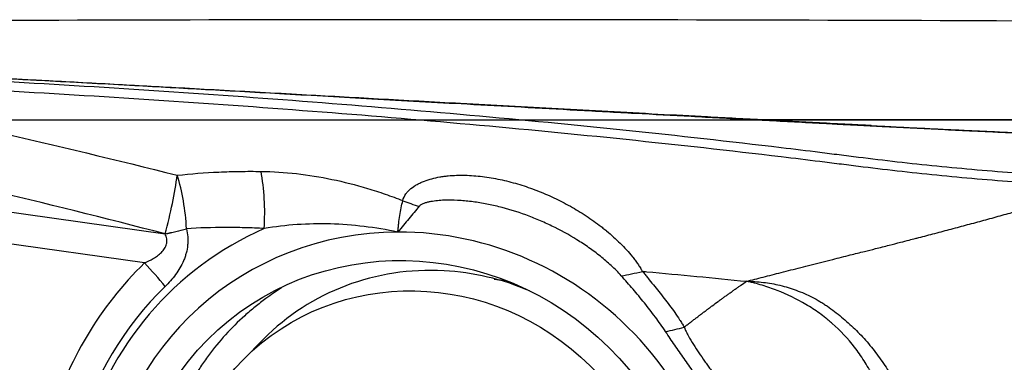
# Model space of a CAD drawing. Units: millimetres. Extents: x 134 to 424, y 162 to 356.
# Drawn here: x 336 to 347, y 278 to 282 of the extents above; entities that cross this region are included whole.
import ezdxf

# ---------------------------------------------------------------- set-up
doc = ezdxf.new("R2010")
doc.units = ezdxf.units.MM
for name, color, linetype in [('1', 4, 'Continuous'), ('CUT', 1, 'Continuous'), ('NOCUT', 7, 'Continuous')]:
    doc.layers.add(name, color=color, linetype=linetype)

msp = doc.modelspace()

# ---------------------------------------------------------------- linework, layer by layer
at = {"layer": '1'}
for p, q in [((351.4107, 280.7258), (344.0516, 280.7258)), ((335.506, 279.7604), (337.5171, 279.4746)), ((337.2919, 279.1565), (335.4612, 279.4167)), ((338.5981, 278.3231), (338.3759, 278.0993)), ((338.5981, 278.3231), (338.5981, 278.3231))]:
    msp.add_line(p, q, dxfattribs=at)
for centre, major_axis, ratio, start_param, end_param in [((338.2635, 279.6447), (-0.0223, -0.9998), 0.345513, 1.4674188, 2.1206675), ((337.3546, 279.6107), (-0.2521, -0.9677), 0.191896, 1.4810007, 2.1729863), ((337.3546, 279.6107), (0.0971, -0.9953), 0.391222, 1.4538788, 2.0681938), ((340.6015, 280.633), (1.4459, -0.3991), 0.603086, 4.5450093, 4.6724568), ((340.2518, 276.0855), (2.7271, -2.7063), 0.955779, 2.7833717, 3.6449988), ((340.2393, 276.0729), (2.4843, -2.4654), 0.955779, 2.3793739, 3.7974171), ((337.3546, 279.6107), (-0.9816, -0.1907), 0.164929, 1.7048153, 1.9560477), ((337.3548, 279.6095), (-0.9816, -0.1907), 0.164934, 1.7048084, 1.9560688), ((340.2393, 276.0729), (-2.4843, 2.4654), 0.955779, 3.7974171, 5.5209665), ((340.2704, 276.1042), (-3.0271, 3.0041), 0.955779, 6.2663986, 6.7663815), ((337.0847, 278.9478), (-0.6973, 0.7168), 0.294043, 4.368488, 4.7175538), ((340.55, 276.386), (-1.9519, 1.9371), 0.955779, 5.4618801, 6.2831853), ((340.55, 276.386), (-1.9519, 1.9371), 0.955779, 5.1055055, 5.4618797), ((340.2579, 276.0916), (2.7844, -2.7632), 0.955779, 3.1248059, 3.6247888)]:
    msp.add_ellipse(centre, major_axis=major_axis, ratio=ratio, start_param=start_param, end_param=end_param, dxfattribs=at)
for centre, major_axis in [((340.2393, 276.0729), (2.258, -2.2409)), ((340.3279, 276.1621), (1.9519, -1.9371))]:
    msp.add_ellipse(centre, major_axis=major_axis, ratio=0.955779, dxfattribs=at)
for points, knots in [([(347.0451, 280.128), (346.9858, 280.1321), (346.9267, 280.1362), (346.5664, 280.1621), (346.2699, 280.1876), (345.8328, 280.2314), (345.5441, 280.2626), (345.26, 280.2968), (345.0483, 280.3232), (344.9075, 280.341), (344.7668, 280.3587), (344.5555, 280.385), (344.4145, 280.4022), (343.7086, 280.4867), (342.5747, 280.6131), (341.4322, 280.7236), (339.7119, 280.8783), (337.402, 281.0559), (335.0613, 281.1857), (333.8835, 281.2412)], [0, 0, 0, 0, 0.0128703, 0.0128703, 0.078679, 0.078679, 0.1115833, 0.1444876, 0.1444876, 0.1609398, 0.1773919, 0.1773919, 0.2102962, 0.2102962, 0.3419135, 0.4735308, 0.4735308, 0.7367654, 1, 1, 1, 1]), ([(347.4086, 280.5543), (347.3924, 280.555), (347.3405, 280.5573), (347.2601, 280.5609), (347.1747, 280.5647), (347.1107, 280.5676), (347.0535, 280.5702), (346.9967, 280.5728), (346.9343, 280.5756), (346.875, 280.5783), (346.7613, 280.5835), (346.5944, 280.5912), (346.3445, 280.6029), (346.0686, 280.6161), (345.7644, 280.6311), (345.5349, 280.6427), (345.3783, 280.6506), (345.2927, 280.655), (345.202, 280.6597), (345.1065, 280.6647), (345.0229, 280.6691), (344.9413, 280.6734), (344.8517, 280.6781), (344.7472, 280.6836), (344.6385, 280.6893), (344.3613, 280.704), (343.9097, 280.7278), (343.2877, 280.7612), (342.6641, 280.795), (342.0432, 280.8288), (341.4294, 280.8626), (340.6777, 280.9042), (339.8111, 280.9526), (338.8542, 281.0064), (337.9868, 281.0552), (337.1262, 281.1031), (336.2895, 281.1488), (335.6535, 281.1817), (335.2619, 281.2008), (335.0603, 281.2103), (334.8691, 281.2189), (334.7288, 281.225), (334.6346, 281.2289), (334.5824, 281.231), (334.5309, 281.2331), (334.4972, 281.2344), (334.4803, 281.2351)], [0, 0, 0, 0, 0.0036825, 0.0117886, 0.0182639, 0.0231093, 0.0263257, 0.0312865, 0.0360099, 0.040496, 0.0447449, 0.0618324, 0.0783191, 0.1012868, 0.1240987, 0.1467664, 0.1527901, 0.1591822, 0.1659417, 0.1730684, 0.1805638, 0.184641, 0.1913163, 0.2005906, 0.2080111, 0.2156087, 0.2626185, 0.3091132, 0.3550991, 0.4026781, 0.4488169, 0.4935135, 0.5725868, 0.6454034, 0.7119512, 0.7722424, 0.8457784, 0.9105439, 0.9286524, 0.9462687, 0.9634157, 0.9801195, 0.9851198, 0.9900994, 0.9950592, 1, 1, 1, 1]), ([(345.259, 280.6625), (345.2306, 280.664), (345.1479, 280.6682), (344.9585, 280.6781), (344.699, 280.6917), (344.3921, 280.7078), (344.0862, 280.724), (343.7753, 280.7404), (343.3857, 280.7612), (342.9187, 280.7862), (342.3728, 280.8156), (341.8285, 280.8451), (341.2903, 280.8745), (340.7817, 280.9024), (340.3042, 280.9287), (339.861, 280.9532), (339.4331, 280.9769), (339.0013, 281.0009), (338.5615, 281.0254), (338.1155, 281.0501), (337.7011, 281.073), (337.3181, 281.0941), (336.9466, 281.1143), (336.5727, 281.1345), (336.2361, 281.1523), (335.9568, 281.1668), (335.7378, 281.178), (335.5682, 281.1864), (335.4281, 281.1933), (335.2902, 281.2), (335.1344, 281.2073), (334.9672, 281.215), (334.8276, 281.2211), (334.7421, 281.2247), (334.7114, 281.226)], [0, 0, 0, 0, 0.0077904, 0.022696, 0.0519411, 0.0789172, 0.1069118, 0.1359282, 0.1643432, 0.2140299, 0.2644648, 0.3148272, 0.3643122, 0.4133544, 0.4557962, 0.4969361, 0.5367527, 0.5752485, 0.6177993, 0.6603254, 0.7011045, 0.7354231, 0.7697365, 0.8080093, 0.8440687, 0.8688565, 0.8913956, 0.9103599, 0.9209128, 0.9348962, 0.9536428, 0.9705816, 0.9893481, 1, 1, 1, 1]), ([(333.8835, 281.1424), (335.0612, 281.0871), (337.402, 280.9577), (339.712, 280.7807), (341.4321, 280.6264), (342.5747, 280.5164), (343.7085, 280.3903), (344.4144, 280.3061), (344.5554, 280.2889), (344.7667, 280.2627), (344.9074, 280.2451), (345.0482, 280.2273), (345.2601, 280.201), (345.5441, 280.1669), (345.8328, 280.1359), (346.2698, 280.0922), (346.5664, 280.0668), (347.0184, 280.0343), (347.1703, 280.0244), (347.4741, 280.0046), (347.6261, 279.9947), (347.7779, 279.9847)], [0, 0, 0, 0, 0.25, 0.5, 0.5, 0.625, 0.75, 0.75, 0.78125, 0.78125, 0.796875, 0.8125, 0.8125, 0.84375, 0.875, 0.875, 0.9375, 0.9375, 0.96875, 0.96875, 1, 1, 1, 1]), ([(345.263, 280.6621), (345.2686, 280.6619), (345.3031, 280.6601), (345.3646, 280.6569), (345.4963, 280.6502), (345.6752, 280.6412), (345.9035, 280.63), (346.1331, 280.6188), (346.3591, 280.608), (346.5851, 280.5975), (346.7923, 280.5879), (346.927, 280.5818), (346.9852, 280.5792)], [0, 0, 0, 0, 0.0097508, 0.0595918, 0.1064236, 0.2375133, 0.3696316, 0.5028014, 0.6370449, 0.76359, 0.8978333, 1, 1, 1, 1]), ([(337.6505, 280.1189), (337.8013, 280.1347), (337.9533, 280.1462), (338.1833, 280.1567), (338.2603, 280.1591), (338.4147, 280.1616), (338.492, 280.1617), (338.5696, 280.1606)], [0, 0, 0, 0, 0.5, 0.5, 0.75, 0.75, 1, 1, 1, 1]), ([(338.5696, 280.1606), (338.6993, 280.1588), (338.8289, 280.1505), (339.0882, 280.1213), (339.2178, 280.1005), (339.4772, 280.0465), (339.607, 280.0133), (339.7692, 279.9642), (339.8017, 279.954), (339.8665, 279.933), (339.9634, 279.9003), (340.0595, 279.8647), (340.1233, 279.8397)], [0, 0, 0, 0, 0.25, 0.25, 0.5, 0.5, 0.75, 0.75, 0.8125, 0.8125, 0.875, 1, 1, 1, 1]), ([(340.1233, 279.8397), (340.1301, 279.8667), (340.142, 279.8908), (340.1614, 279.9183), (340.1655, 279.9236), (340.1741, 279.9341), (340.1787, 279.9393), (340.1928, 279.9541), (340.2028, 279.9634), (340.2345, 279.9895), (340.2577, 280.0048), (340.2948, 280.0253), (340.3077, 280.0317), (340.3338, 280.0436), (340.3471, 280.0491), (340.3876, 280.0645), (340.4154, 280.0733), (340.4723, 280.0883), (340.5014, 280.0946), (340.546, 280.1023), (340.561, 280.1045), (340.5913, 280.1086), (340.6066, 280.1103), (340.6525, 280.1148), (340.6833, 280.1168), (340.7763, 280.1199), (340.8389, 280.1183), (340.9652, 280.1089), (341.029, 280.1011), (341.1254, 280.0849), (341.1577, 280.0787), (341.2219, 280.0652), (341.254, 280.0577), (341.3497, 280.0334), (341.4132, 280.0147), (341.5394, 279.9723), (341.6022, 279.9487), (341.6958, 279.9096), (341.7269, 279.8959), (341.7884, 279.8676), (341.8188, 279.853), (341.9092, 279.8074), (341.9683, 279.775), (342.0841, 279.7061), (342.1407, 279.6695), (342.2238, 279.6114), (342.2648, 279.5815), (342.3051, 279.5502), (342.3317, 279.5291), (342.345, 279.5184), (342.4104, 279.4643), (342.4603, 279.4192), (342.5548, 279.3253), (342.5994, 279.2763), (342.6509, 279.2121), (342.661, 279.1991), (342.6806, 279.1729), (342.6996, 279.1465), (342.7219, 279.1129), (342.7367, 279.0891), (342.7428, 279.0788), (342.7469, 279.0719), (342.7489, 279.0685), (342.7509, 279.065)], [0, 0, 0, 0, 0.03125, 0.03125, 0.0390625, 0.0390625, 0.046875, 0.046875, 0.0625, 0.0625, 0.09375, 0.09375, 0.109375, 0.109375, 0.125, 0.125, 0.15625, 0.15625, 0.1875, 0.1875, 0.203125, 0.203125, 0.21875, 0.21875, 0.25, 0.25, 0.3125, 0.3125, 0.375, 0.375, 0.40625, 0.40625, 0.4375, 0.4375, 0.5, 0.5, 0.5625, 0.5625, 0.59375, 0.59375, 0.625, 0.625, 0.6875, 0.6875, 0.75, 0.75, 0.78125, 0.796875, 0.796875, 0.8125, 0.8125, 0.875, 0.875, 0.9375, 0.9375, 0.953125, 0.953125, 0.96875, 0.984375, 0.9921875, 0.9960937, 0.9960937, 1, 1, 1, 1]), ([(343.893, 278.9558), (343.9226, 278.9634), (343.9834, 278.979), (344.0763, 279.0028), (344.1734, 279.0277), (344.2744, 279.0535), (344.3795, 279.0802), (344.4885, 279.1079), (344.6015, 279.1365), (344.7183, 279.1659), (344.8614, 279.202), (345.0173, 279.2411), (345.1731, 279.2802), (345.3157, 279.3161), (345.4474, 279.3495), (345.5708, 279.3811), (345.6658, 279.4055), (345.7323, 279.4226), (345.7968, 279.4392), (345.8688, 279.458), (345.9582, 279.4814), (346.0475, 279.505), (346.1368, 279.5287), (346.2262, 279.5526), (346.3156, 279.5766), (346.4049, 279.6008), (346.4942, 279.6251), (346.5836, 279.6495), (346.6729, 279.6741), (346.7846, 279.705), (346.9266, 279.7445), (347.107, 279.7953), (347.3107, 279.8529), (347.537, 279.9167), (347.6952, 279.9613), (347.7779, 279.9847)], [0, 0, 0, 0, 0.0234157, 0.0479251, 0.0735297, 0.1002307, 0.1280297, 0.1569279, 0.18692, 0.2179805, 0.2500796, 0.3013057, 0.3429546, 0.3751211, 0.4153988, 0.4479372, 0.4728785, 0.4902604, 0.5000802, 0.5233212, 0.5464449, 0.5694567, 0.592362, 0.6151646, 0.637868, 0.660475, 0.6829877, 0.7054102, 0.7277494, 0.7500101, 0.7889053, 0.8333625, 0.8834049, 0.9389881, 1, 1, 1, 1]), ([(340.0696, 279.4958), (340.0703, 279.5036), (340.071, 279.5113), (340.0723, 279.5268), (340.073, 279.5345), (340.0753, 279.5578), (340.0769, 279.5732), (340.0823, 279.619), (340.0864, 279.6486), (340.1, 279.735), (340.1108, 279.7891), (340.1233, 279.8397)], [0, 0, 0, 0, 0.0625, 0.0625, 0.125, 0.125, 0.25, 0.25, 0.5, 0.5, 1, 1, 1, 1]), ([(342.5195, 279.0168), (342.5022, 279.0362), (342.4842, 279.0551), (342.4475, 279.0921), (342.4286, 279.1102), (342.3708, 279.1634), (342.331, 279.1974), (342.2491, 279.2627), (342.2071, 279.294), (342.1425, 279.3393), (342.1208, 279.3541), (342.077, 279.383), (342.0549, 279.3971), (341.9438, 279.4661), (341.8524, 279.5162), (341.7118, 279.5844), (341.6643, 279.6059), (341.5682, 279.6465), (341.5199, 279.6656), (341.3739, 279.7187), (341.2754, 279.7489), (341.1257, 279.7859), (341.0756, 279.7968), (340.9756, 279.8156), (340.9256, 279.8235), (340.8254, 279.8358), (340.7753, 279.8404), (340.6751, 279.8455), (340.6253, 279.8462), (340.5514, 279.8433), (340.5268, 279.8417), (340.4782, 279.8368), (340.454, 279.8335), (340.4185, 279.8269), (340.4069, 279.8244), (340.3838, 279.8186), (340.3725, 279.8153), (340.3504, 279.8075), (340.3396, 279.8031), (340.3247, 279.795), (340.3199, 279.7921), (340.3109, 279.7854), (340.3067, 279.7818), (340.3033, 279.7776)], [0, 0, 0, 0, 0.03125, 0.03125, 0.0625, 0.0625, 0.125, 0.125, 0.1875, 0.1875, 0.21875, 0.21875, 0.25, 0.25, 0.375, 0.375, 0.4375, 0.4375, 0.5, 0.5, 0.625, 0.625, 0.6875, 0.6875, 0.75, 0.75, 0.8125, 0.8125, 0.875, 0.875, 0.90625, 0.90625, 0.9375, 0.9375, 0.953125, 0.953125, 0.96875, 0.96875, 0.984375, 0.984375, 0.9921875, 0.9921875, 1, 1, 1, 1]), ([(340.3033, 279.7776), (340.2855, 279.7563), (340.2673, 279.7342), (340.2301, 279.6888), (340.2111, 279.6655), (340.1721, 279.6181), (340.1522, 279.5939), (340.1115, 279.5452), (340.0907, 279.5205), (340.0696, 279.4958)], [0, 0, 0, 0, 0.25, 0.25, 0.5, 0.5, 0.75, 0.75, 1, 1, 1, 1]), ([(340.0696, 279.4958), (339.9464, 279.5214), (339.8229, 279.5418), (339.575, 279.5715), (339.4517, 279.5807), (339.2069, 279.5874), (339.0853, 279.585), (338.8438, 279.5685), (338.7238, 279.5543), (338.6048, 279.5339)], [0, 0, 0, 0, 0.25, 0.25, 0.5, 0.5, 0.75, 0.75, 1, 1, 1, 1]), ([(337.7529, 279.5312), (337.7592, 279.5022), (337.7635, 279.473), (337.7665, 279.4287), (337.7669, 279.4139), (337.7666, 279.3841), (337.7658, 279.3691), (337.7617, 279.3241), (337.7565, 279.2948), (337.7454, 279.2515), (337.7411, 279.2373), (337.7315, 279.209), (337.7261, 279.1949), (337.7087, 279.1537), (337.6954, 279.1275), (337.666, 279.0769), (337.6499, 279.0527), (337.6155, 279.0058), (337.597, 278.9832), (337.5587, 278.9399), (337.5388, 278.9191), (337.5182, 278.8991)], [0, 0, 0, 0, 0.125, 0.125, 0.1875, 0.1875, 0.25, 0.25, 0.375, 0.375, 0.4375, 0.4375, 0.5, 0.5, 0.625, 0.625, 0.75, 0.75, 0.875, 0.875, 1, 1, 1, 1]), ([(338.6048, 279.5339), (338.5331, 279.538), (338.4615, 279.541), (338.3187, 279.5449), (338.2474, 279.5458), (338.0343, 279.5454), (337.8931, 279.5409), (337.7526, 279.5323)], [0, 0, 0, 0, 0.25, 0.25, 0.5, 0.5, 1, 1, 1, 1]), ([(337.2919, 279.1565), (337.3249, 279.1713), (337.3574, 279.1875), (337.4044, 279.2156), (337.4197, 279.2256), (337.4492, 279.2473), (337.4635, 279.2591), (337.4832, 279.2784), (337.4895, 279.2851), (337.5014, 279.2994), (337.5071, 279.3069), (337.5171, 279.3226), (337.5216, 279.3308), (337.5292, 279.3481), (337.5322, 279.3571), (337.5353, 279.3708), (337.5361, 279.3754), (337.5373, 279.3848), (337.5376, 279.3896), (337.5379, 279.4036), (337.5371, 279.4129), (337.5339, 279.4313), (337.5314, 279.4404), (337.5252, 279.4579), (337.5214, 279.4663), (337.5171, 279.4746)], [0, 0, 0, 0, 0.25, 0.25, 0.375, 0.375, 0.5, 0.5, 0.5625, 0.5625, 0.625, 0.625, 0.6875, 0.6875, 0.75, 0.75, 0.78125, 0.78125, 0.8125, 0.8125, 0.875, 0.875, 0.9375, 0.9375, 1, 1, 1, 1]), ([(342.7507, 279.0651), (342.7557, 279.0591), (342.7607, 279.053), (342.7707, 279.0408), (342.7857, 279.0226), (342.8206, 278.9798), (342.8506, 278.9429), (342.9104, 278.8687), (342.9504, 278.8189), (343.029, 278.7178), (343.0677, 278.6667), (343.1232, 278.5882), (343.1413, 278.5618), (343.1675, 278.5215), (343.1803, 278.5012), (343.1928, 278.4807), (343.201, 278.467), (343.2051, 278.46), (343.2091, 278.4532)], [0, 0, 0, 0, 0.03125, 0.03125, 0.0625, 0.125, 0.25, 0.25, 0.5, 0.5, 0.75, 0.75, 0.875, 0.875, 0.9375, 0.96875, 0.96875, 1, 1, 1, 1]), ([(342.7508, 279.0651), (342.7665, 279.0636), (343.1481, 279.0288), (343.5285, 278.9924), (343.893, 278.9558)], [0, 0, 0, 0, 0.0410914, 1, 1, 1, 1]), ([(341.1256, 278.9795), (341.1348, 278.9786), (341.1751, 278.9741), (341.2148, 278.968), (341.245, 278.9623)], [0, 0, 0, 0, 0.2285853, 1, 1, 1, 1]), ([(343.0055, 278.4041), (342.9695, 278.4588), (342.9316, 278.512), (342.8534, 278.6167), (342.8132, 278.6682), (342.7314, 278.7699), (342.6898, 278.8201), (342.6055, 278.9193), (342.5628, 278.9684), (342.5195, 279.0168)], [0, 0, 0, 0, 0.25, 0.25, 0.5, 0.5, 0.75, 0.75, 1, 1, 1, 1]), ([(343.2091, 278.4532), (343.2096, 278.4536), (343.2155, 278.4582), (343.2323, 278.4713), (343.254, 278.4881), (343.2757, 278.5048), (343.2973, 278.5215), (343.3189, 278.5381), (343.3404, 278.5545), (343.3566, 278.5669), (343.3727, 278.5791), (343.3888, 278.5913), (343.4049, 278.6035), (343.421, 278.6156), (343.437, 278.6277), (343.4584, 278.6437), (343.4797, 278.6596), (343.501, 278.6755), (343.5329, 278.6991), (343.5673, 278.7245), (343.599, 278.7476), (343.6122, 278.7572), (343.6254, 278.7668), (343.6411, 278.7782), (343.6595, 278.7915), (343.6753, 278.8028), (343.691, 278.8141), (343.7067, 278.8253), (343.7223, 278.8365), (343.7432, 278.8513), (343.764, 278.866), (343.7847, 278.8806), (343.8003, 278.8915), (343.8158, 278.9024), (343.8468, 278.924), (343.8725, 278.9417), (343.893, 278.9558)], [0, 0, 0, 0, 0.0021636, 0.0253691, 0.0717801, 0.0949856, 0.1181911, 0.1646021, 0.1878076, 0.2110131, 0.2342186, 0.2574241, 0.2806296, 0.3038351, 0.3270406, 0.3502461, 0.3966571, 0.4198626, 0.4430681, 0.5358901, 0.5706983, 0.5823011, 0.5939038, 0.6287121, 0.6519176, 0.675123, 0.6983285, 0.721534, 0.7447395, 0.767945, 0.814356, 0.8375615, 0.860767, 0.8839725, 0.907178, 1, 1, 1, 1]), ([(345.5082, 276.8771), (345.5084, 276.8921), (345.5087, 276.907), (345.5087, 276.9369), (345.5086, 276.9519), (345.5078, 276.9967), (345.5067, 277.0267), (345.5016, 277.1165), (345.4959, 277.1764), (345.4836, 277.2663), (345.4788, 277.2964), (345.4681, 277.3562), (345.4621, 277.3859), (345.4424, 277.4744), (345.4269, 277.5326), (345.391, 277.6476), (345.3707, 277.7043), (345.3249, 277.8162), (345.2996, 277.8714), (345.2576, 277.9529), (345.2429, 277.9799), (345.2124, 278.033), (345.1966, 278.0591), (345.1478, 278.1358), (345.1132, 278.1852), (345.0032, 278.3275), (344.9217, 278.415), (344.8199, 278.5043), (344.8084, 278.5141), (344.7854, 278.5333), (344.7506, 278.5616), (344.715, 278.5883), (344.6669, 278.6225), (344.6425, 278.6389), (344.5934, 278.6708), (344.5685, 278.6862), (344.4429, 278.7607), (344.3384, 278.8123), (344.202, 278.8657), (344.1744, 278.8758), (344.119, 278.8949), (344.0912, 278.9038), (344.0351, 278.9206), (344.0069, 278.9284), (343.9644, 278.9393), (343.943, 278.9446), (343.9216, 278.9495), (343.9073, 278.9527), (343.9001, 278.9543), (343.893, 278.9558)], [0, 0, 0, 0, 0.015625, 0.015625, 0.03125, 0.03125, 0.0625, 0.0625, 0.125, 0.125, 0.15625, 0.15625, 0.1875, 0.1875, 0.25, 0.25, 0.3125, 0.3125, 0.375, 0.375, 0.40625, 0.40625, 0.4375, 0.4375, 0.5, 0.5, 0.625, 0.625, 0.640625, 0.640625, 0.65625, 0.6875, 0.6875, 0.71875, 0.71875, 0.75, 0.75, 0.875, 0.875, 0.90625, 0.90625, 0.9375, 0.9375, 0.96875, 0.96875, 0.984375, 0.9921875, 0.9921875, 1, 1, 1, 1]), ([(343.893, 278.9558), (343.9006, 278.9557), (343.9083, 278.9556), (343.9236, 278.9552), (343.9465, 278.9544), (343.9695, 278.9533), (344.0156, 278.9503), (344.0462, 278.9476), (344.1378, 278.9368), (344.1985, 278.9263), (344.3189, 278.8976), (344.3786, 278.8795), (344.4674, 278.8467), (344.4968, 278.8348), (344.5554, 278.8091), (344.5843, 278.7953), (344.6412, 278.7662), (344.6692, 278.7507), (344.7038, 278.7303), (344.7106, 278.7262), (344.7243, 278.7178), (344.7312, 278.7136), (344.7447, 278.7049), (344.7514, 278.7003), (344.7648, 278.6913), (344.7982, 278.6684), (344.8311, 278.6445), (344.8831, 278.6051), (344.9088, 278.5848), (344.9843, 278.5224), (345.0328, 278.4789), (345.1261, 278.3878), (345.1708, 278.3403), (345.2567, 278.2413), (345.2978, 278.1898), (345.3566, 278.1096), (345.3758, 278.0823), (345.413, 278.0268), (345.4669, 277.9426), (345.5152, 277.8559), (345.5745, 277.7381), (345.6017, 277.678), (345.6508, 277.5556), (345.6729, 277.4932), (345.7018, 277.3979), (345.7108, 277.3658), (345.7273, 277.3009), (345.7348, 277.2684), (345.7549, 277.1706), (345.7652, 277.1053), (345.7756, 277.0071), (345.7783, 276.9743), (345.7811, 276.9251), (345.7819, 276.9087), (345.7829, 276.8758), (345.7832, 276.8593), (345.7833, 276.8429)], [0, 0, 0, 0, 0.0078125, 0.0078125, 0.015625, 0.03125, 0.03125, 0.0625, 0.0625, 0.125, 0.125, 0.1875, 0.1875, 0.21875, 0.21875, 0.25, 0.25, 0.28125, 0.28125, 0.2890625, 0.2890625, 0.296875, 0.296875, 0.3046875, 0.3046875, 0.3125, 0.34375, 0.34375, 0.375, 0.375, 0.4375, 0.4375, 0.5, 0.5, 0.5625, 0.5625, 0.59375, 0.59375, 0.625, 0.6875, 0.6875, 0.75, 0.75, 0.8125, 0.8125, 0.84375, 0.84375, 0.875, 0.875, 0.9375, 0.9375, 0.96875, 0.96875, 0.984375, 0.984375, 1, 1, 1, 1]), ([(338.7926, 278.8828), (338.7349, 278.8462), (338.6783, 278.8076), (338.6025, 278.7521), (338.5824, 278.737), (338.5427, 278.7064), (338.4839, 278.6598), (338.4272, 278.6114), (338.3167, 278.5121), (338.2467, 278.4425), (338.1142, 278.297), (338.0516, 278.2209), (337.9635, 278.1018), (337.935, 278.0613), (337.8939, 277.9991), (337.8804, 277.9783), (337.8542, 277.9363), (337.79, 277.8308), (337.6881, 277.6354), (337.6163, 277.4542), (337.5696, 277.3155), (337.5481, 277.2454), (337.5293, 277.1743), (337.5173, 277.1266), (337.5117, 277.1026), (337.485, 276.9825), (337.469, 276.8862), (337.4472, 276.6931), (337.4357, 276.4994), (337.4445, 276.3047), (337.459, 276.1583), (337.4652, 276.1094), (337.4799, 276.0125), (337.4886, 275.9644), (337.5182, 275.8211), (337.5674, 275.6327), (337.636, 275.4497), (337.6946, 275.3144), (337.7154, 275.2696), (337.7594, 275.1808), (337.7825, 275.137), (337.8548, 275.0078), (337.907, 274.9243), (338.0195, 274.7625), (338.0797, 274.6842), (338.1759, 274.5705), (338.2255, 274.5146), (338.2774, 274.4601), (338.3125, 274.4241), (338.3303, 274.4063), (338.4201, 274.3182), (338.4949, 274.2514), (338.6499, 274.1247), (338.7301, 274.0648), (338.8583, 273.9775), (338.9043, 273.9476), (338.9511, 273.9188)], [0, 0, 0, 0, 0.0338606, 0.0338606, 0.0462185, 0.0462185, 0.0585764, 0.0832922, 0.0832922, 0.1327237, 0.1327237, 0.1821552, 0.1821552, 0.206871, 0.206871, 0.2192289, 0.2192289, 0.2315868, 0.2810183, 0.3304498, 0.3304498, 0.3551656, 0.3675235, 0.3675235, 0.3798814, 0.3798814, 0.4293129, 0.4293129, 0.4787445, 0.528176, 0.528176, 0.5528918, 0.5528918, 0.5776075, 0.5776075, 0.6270391, 0.6764706, 0.6764706, 0.7011864, 0.7011864, 0.7259021, 0.7259021, 0.7753337, 0.7753337, 0.8247652, 0.8247652, 0.849481, 0.8618389, 0.8618389, 0.8741967, 0.8741967, 0.9236283, 0.9236283, 0.9730598, 0.9730598, 1, 1, 1, 1]), ([(343.8487, 275.8848), (343.857, 275.8955), (343.8648, 275.9065), (343.8796, 275.9291), (343.8867, 275.9406), (343.9071, 275.9754), (343.9193, 275.9992), (343.9416, 276.0477), (343.9516, 276.0725), (343.965, 276.1105), (343.9692, 276.1233), (343.9769, 276.1493), (343.9805, 276.1624), (343.9903, 276.2021), (343.9956, 276.2289), (344.0034, 276.2836), (344.0061, 276.3114), (344.0083, 276.3681), (344.0078, 276.3968), (344.0045, 276.4403), (344.003, 276.4549), (343.999, 276.484), (343.9966, 276.4986), (343.9906, 276.5277), (343.9869, 276.5421), (343.9795, 276.571), (343.9756, 276.5854), (343.9638, 276.6285), (343.9556, 276.6572), (343.9297, 276.7429), (343.9111, 276.7996), (343.8711, 276.9122), (343.8497, 276.968), (343.8047, 277.0784), (343.781, 277.1331), (343.7064, 277.2955), (343.652, 277.4016), (343.5642, 277.558), (343.534, 277.6097), (343.472, 277.7118), (343.4402, 277.7624), (343.3754, 277.8627), (343.3424, 277.9124), (343.2754, 278.0112), (343.2415, 278.0603), (343.1734, 278.1583), (343.1392, 278.2072), (343.0715, 278.3053), (343.0381, 278.3545), (343.0055, 278.4041)], [0, 0, 0, 0, 0.015625, 0.015625, 0.03125, 0.03125, 0.0625, 0.0625, 0.09375, 0.09375, 0.109375, 0.109375, 0.125, 0.125, 0.15625, 0.15625, 0.1875, 0.1875, 0.21875, 0.21875, 0.234375, 0.234375, 0.25, 0.25, 0.265625, 0.265625, 0.28125, 0.28125, 0.3125, 0.3125, 0.375, 0.375, 0.4375, 0.4375, 0.5, 0.5, 0.625, 0.625, 0.6875, 0.6875, 0.75, 0.75, 0.8125, 0.8125, 0.875, 0.875, 0.9375, 0.9375, 1, 1, 1, 1]), ([(343.2091, 278.4531), (343.2095, 278.4521), (343.2099, 278.451), (343.2107, 278.4489), (343.2119, 278.4458), (343.2149, 278.4385), (343.221, 278.424), (343.2266, 278.4117), (343.2382, 278.3874), (343.2464, 278.3714), (343.2723, 278.324), (343.2909, 278.2931), (343.3297, 278.2318), (343.3498, 278.2015), (343.3908, 278.1413), (343.4116, 278.1113), (343.4431, 278.0663), (343.4537, 278.0513), (343.4747, 278.0214), (343.4853, 278.0064), (343.5065, 277.9766), (343.5171, 277.9617), (343.5332, 277.9394), (343.5385, 277.932), (343.5467, 277.9209), (343.5494, 277.9173), (343.5548, 277.9099), (343.5575, 277.9062), (343.6036, 277.8436), (343.647, 277.7846), (343.7321, 277.6655), (343.7739, 277.6053), (343.8547, 277.4836), (343.8939, 277.422), (343.9692, 277.297), (344.0054, 277.2336), (344.0485, 277.153), (344.057, 277.1368), (344.0696, 277.1125), (344.0739, 277.1044), (344.0821, 277.088), (344.0862, 277.0798), (344.1071, 277.0392), (344.1234, 277.0064), (344.1475, 276.9571), (344.1554, 276.9406), (344.171, 276.9075), (344.1786, 276.8909), (344.1936, 276.8575), (344.2009, 276.8407), (344.2152, 276.807), (344.2223, 276.7901), (344.236, 276.7562), (344.2427, 276.7391), (344.2526, 276.7135), (344.2558, 276.7049), (344.2622, 276.6878), (344.2653, 276.6792), (344.2742, 276.6533), (344.2794, 276.6359), (344.2857, 276.6094), (344.2875, 276.6004), (344.2913, 276.5826), (344.2931, 276.5737), (344.2985, 276.547), (344.3021, 276.5292), (344.3087, 276.4936), (344.3119, 276.4758), (344.3209, 276.4226), (344.3261, 276.3873), (344.3349, 276.3168), (344.3384, 276.2819), (344.3435, 276.2127), (344.3451, 276.1784), (344.3464, 276.0765), (344.3427, 276.0113), (344.3283, 275.9173), (344.3221, 275.8866), (344.3103, 275.8415), (344.3059, 275.8266), (344.2962, 275.7972), (344.2909, 275.7828), (344.2738, 275.7405), (344.2606, 275.7133), (344.2377, 275.6743), (344.2296, 275.6615), (344.2123, 275.6368), (344.203, 275.6249), (344.1831, 275.6024), (344.1724, 275.5917), (344.1555, 275.5764), (344.1497, 275.5714), (344.1408, 275.5641), (344.1377, 275.5618), (344.1334, 275.558), (344.132, 275.5567), (344.1289, 275.5544), (344.1274, 275.5532), (344.1137, 275.5424), (344.1006, 275.534), (344.0795, 275.5234), (344.0723, 275.5202), (344.0575, 275.5141), (344.05, 275.5112), (344.0423, 275.5086)], [0, 0, 0, 0, 0.0009766, 0.0009766, 0.0019531, 0.0039062, 0.0078125, 0.015625, 0.015625, 0.03125, 0.03125, 0.0625, 0.0625, 0.09375, 0.09375, 0.125, 0.125, 0.140625, 0.140625, 0.15625, 0.15625, 0.171875, 0.171875, 0.1796875, 0.1796875, 0.1835937, 0.1835937, 0.1875, 0.1875, 0.25, 0.25, 0.3125, 0.3125, 0.375, 0.375, 0.4375, 0.4375, 0.453125, 0.453125, 0.4609375, 0.4609375, 0.46875, 0.46875, 0.5, 0.5, 0.515625, 0.515625, 0.53125, 0.53125, 0.546875, 0.546875, 0.5625, 0.5625, 0.578125, 0.578125, 0.5859375, 0.5859375, 0.59375, 0.59375, 0.609375, 0.609375, 0.6171875, 0.6171875, 0.625, 0.625, 0.640625, 0.640625, 0.65625, 0.65625, 0.6875, 0.6875, 0.71875, 0.71875, 0.75, 0.75, 0.8125, 0.8125, 0.84375, 0.84375, 0.859375, 0.859375, 0.875, 0.875, 0.90625, 0.90625, 0.921875, 0.921875, 0.9375, 0.9375, 0.953125, 0.953125, 0.9609375, 0.9609375, 0.9648438, 0.9648438, 0.9667969, 0.9667969, 0.96875, 0.96875, 0.984375, 0.984375, 0.9921875, 0.9921875, 1, 1, 1, 1])]:
    msp.add_open_spline(points, degree=3, knots=knots, dxfattribs=at)
for points in [[(335.6579, 280.5954), (336.3241, 280.4439), (336.9882, 280.2848), (337.6505, 280.1189)], [(337.5169, 279.4757), (336.8598, 279.6469), (336.2008, 279.8113), (335.5398, 279.9679)], [(337.7526, 279.5323), (337.7527, 279.5319), (337.7528, 279.5316), (337.7529, 279.5312)], [(337.5171, 279.4746), (337.5171, 279.4749), (337.517, 279.4753), (337.5169, 279.4757)], [(342.5195, 279.0168), (342.5924, 279.0274), (342.67, 279.0435), (342.7509, 279.065)], [(343.0055, 278.4041), (343.0706, 278.4177), (343.1387, 278.4341), (343.2091, 278.4532)]]:
    msp.add_open_spline(points, degree=3, dxfattribs=at)
at = {"layer": 'CUT'}
for centre, radius, start, end in [((341.4291, -1399.9243), 1681.7483, 90.0328704, 90.2570702), ((340.0667, -1301.0849), 1582.9085, 89.7474077, 89.9856068)]:
    msp.add_arc(centre, radius, start, end, dxfattribs=at)
at = {"layer": 'NOCUT'}
msp.add_line((258.2442, 280.7258), (396.1033, 280.7258), dxfattribs=at)

doc.saveas('drawing.dxf')
